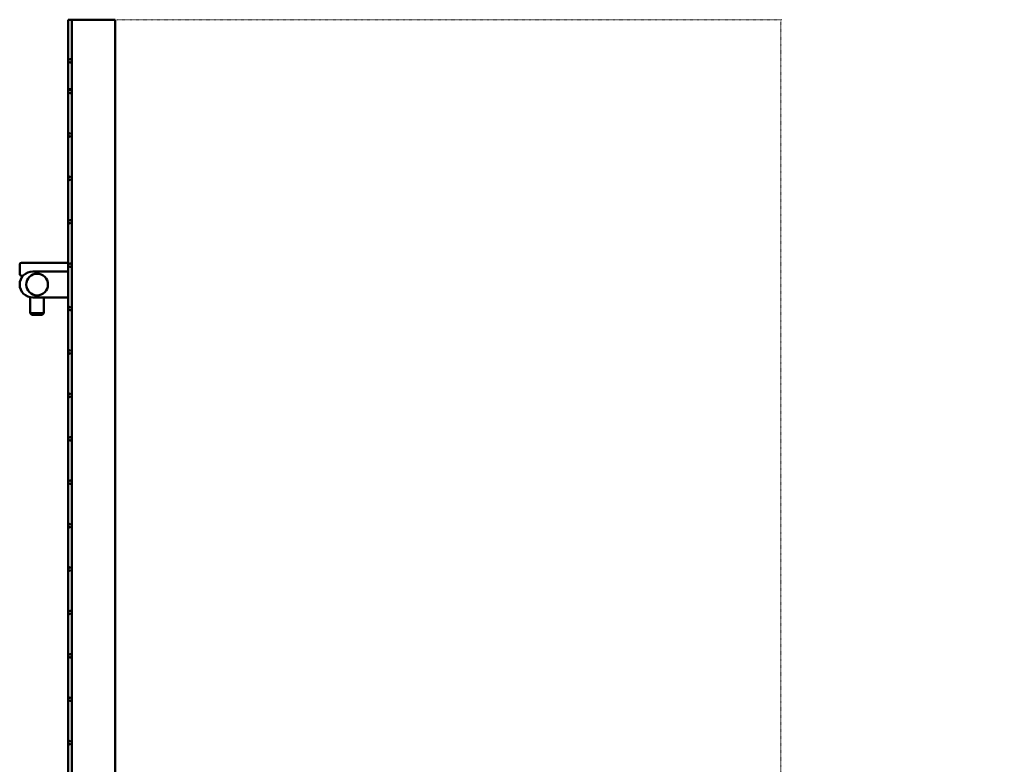
# Model space of a CAD drawing. Extents: x 3598 to 20400, y 768 to 10433.
# Drawn here: x 9813 to 10947, y 2410 to 3268 of the extents above; entities that cross this region are included whole.
import ezdxf

# ---------------------------------------------------------------- set-up
doc = ezdxf.new("R2010")
doc.units = 0
doc.linetypes.add('DASHDOT', pattern=[1, 0.5, -0.25, 0, -0.25])
doc.layers.get('0').update_dxf_attribs({"lineweight": 25})
doc.layers.add('Visible (ISO)', color=7, linetype='Continuous', lineweight=50)
doc.styles.add('0-FS Dims', font='GOTHIC.TTF')
doc.dimstyles.new('FS', dxfattribs={"dimscale": 0, "dimtxt": 170, "dimasz": 3, "dimexe": 1, "dimexo": 2, "dimgap": 0.5, "dimtad": 0, "dimtih": 1, "dimtoh": 1, "dimdec": 0, "dimlfac": -1, "dimzin": 0, "dimdsep": 46, "dimtxsty": '0-FS Dims', "dimcen": 1, "dimclrd": 7, "dimclre": 256, "dimclrt": 256, "dimadec": 0, "dimazin": 0, "dimtfac": 1, "dimtdec": 0, "dimtofl": 0, "dimtmove": 0, "dimatfit": 3, "dimldrblk": 'DOTSMALL', "dimfxl": 1, "dimtolj": 1, "dimtzin": 0, "dimlwd": 15, "dimlwe": 15, "dimarcsym": 0})

# ---------------------------------------------------------------- blocks, each defined once
blk = doc.blocks.new('*D91')
at = {"linetype": 'DASHDOT', "lineweight": 15, "transparency": 16777216}
for p, q in [((9924.6, 3268.1), (10690.7, 3268.1)), ((9974.6, 768.1), (10690.7, 768.1))]:
    blk.add_line(p, q, dxfattribs=at)
at = {"color": 7, "linetype": 'DASHDOT', "lineweight": 15, "transparency": 16777216}
for p, q in [((10689.7, 3265.1), (10689.7, 2107.9)), ((10689.7, 771.1), (10689.7, 1928.4))]:
    blk.add_line(p, q, dxfattribs=at)
at = {"color": 7, "transparency": 16777216}
for points in [[(10689.2, 3265.1), (10690.2, 3265.1), (10689.7, 3268.1)], [(10689.2, 771.1), (10690.2, 771.1), (10689.7, 768.1)]]:
    blk.add_solid(points, dxfattribs=at)
at = {"layer": 'Defpoints', "color": 0, "transparency": 16777216}
for p in [(9922.6, 3268.1), (10689.7, 3268.1), (9972.6, 768.1)]:
    blk.add_point(p, dxfattribs=at)
at = {"transparency": 16777216, "insert": (10689.7, 2018.1), "char_height": 170, "attachment_point": 5, "style": '0-FS Dims'}
blk.add_mtext('\\A1;2500', dxfattribs=at)
blk = doc.blocks.new('_DotSmall')
at = {"color": 0, "linetype": 'ByBlock', "const_width": 0.5}
blk.add_lwpolyline([(-0.0625, 0, 1), (0.0625, 0, 1)], format="xyb", close=True, dxfattribs=at)

msp = doc.modelspace()

# ---------------------------------------------------------------- linework, layer by layer
at = {"layer": 'Visible (ISO)'}
for p, q in [((9868.6, 3268.1), (9872.6, 3268.1)), ((9868.6, 3220.8), (9868.6, 3268.1)), ((9872.6, 3268.1), (9877.6, 3268.1)), ((9872.6, 778.1), (9872.6, 3268.1)), ((9917.6, 3268.1), (9877.6, 3268.1)), ((9917.6, 3268.1), (9922.6, 3268.1)), ((9922.6, 778.1), (9922.6, 3268.1)), ((9868.6, 3188.1), (9868.6, 3220.8)), ((9868.6, 3188.1), (9872.6, 3188.1)), ((9868.6, 3188.1), (9868.6, 3185.4)), ((9868.6, 3185.4), (9868.6, 3135.4)), ((9868.6, 3135.4), (9868.6, 3085.4)), ((9868.6, 3085.4), (9868.6, 3035.4)), ((9868.6, 3035.4), (9868.6, 2985.4)), ((9812.6, 2975.1), (9812.6, 2986.1)), ((9814.6, 2988.1), (9831.6, 2988.1)), ((9868.6, 2988.1), (9831.6, 2988.1)), ((9868.6, 2985.4), (9868.6, 2935.4)), ((9816.4, 2973.1), (9814.6, 2973.1)), ((9868.6, 2978.1), (9827.6, 2978.1)), ((9824.7, 2948.4), (9824.7, 2930.1)), ((9827.6, 2948.1), (9868.6, 2948.1)), ((9840.5, 2948.1), (9840.5, 2930.1)), ((9824.7, 2930.1), (9840.5, 2930.1)), ((9826.7, 2928.1), (9824.7, 2930.1)), ((9838.5, 2928.1), (9826.7, 2928.1)), ((9838.5, 2928.1), (9840.5, 2930.1)), ((9868.6, 2935.4), (9868.6, 2885.4)), ((9868.6, 2885.4), (9868.6, 2835.4)), ((9868.6, 2835.4), (9868.6, 2785.4)), ((9868.6, 2785.4), (9868.6, 2735.4)), ((9868.6, 2735.4), (9868.6, 2685.4)), ((9868.6, 2685.4), (9868.6, 2635.4)), ((9868.6, 2635.4), (9868.6, 2585.4)), ((9868.6, 2585.4), (9868.6, 2535.4)), ((9868.6, 2535.4), (9868.6, 2485.4)), ((9868.6, 2485.4), (9868.6, 2435.4)), ((9868.6, 2435.4), (9868.6, 2385.4))]:
    msp.add_line(p, q, dxfattribs=at)
for centre, radius in [((9870.6, 3220.8), 2), ((9870.6, 3185.4), 2), ((9870.6, 3135.4), 2), ((9870.6, 3085.4), 2), ((9870.6, 3035.4), 2), ((9870.6, 2985.4), 2), ((9832.6, 2963.1), 12.5), ((9870.6, 2935.4), 2), ((9870.6, 2885.4), 2), ((9870.6, 2835.4), 2), ((9870.6, 2785.4), 2), ((9870.6, 2735.4), 2), ((9870.6, 2685.4), 2), ((9870.6, 2635.4), 2), ((9870.6, 2585.4), 2), ((9870.6, 2535.4), 2), ((9870.6, 2485.4), 2), ((9870.6, 2435.4), 2)]:
    msp.add_circle(centre, radius, dxfattribs=at)
for centre, radius, start, end in [((9814.6, 2986.1), 2, 90, 180), ((9827.6, 2963.1), 15, 90, 270), ((9814.6, 2975.1), 2, 180, 270)]:
    msp.add_arc(centre, radius, start, end, dxfattribs=at)

# ---------------------------------------------------------------- dimensions: what is measured, and where the dimension line sits
dim = msp.add_linear_dim(base=(10689.7, 3268.1), p1=(9972.6, 768.1), p2=(9922.6, 3268.1), angle=90, dimstyle='FS')
dim.commit()
dim.dimension.update_dxf_attribs({"geometry": '*D91', "text_midpoint": (10689.7, 2018.1)})

doc.saveas('drawing.dxf')
